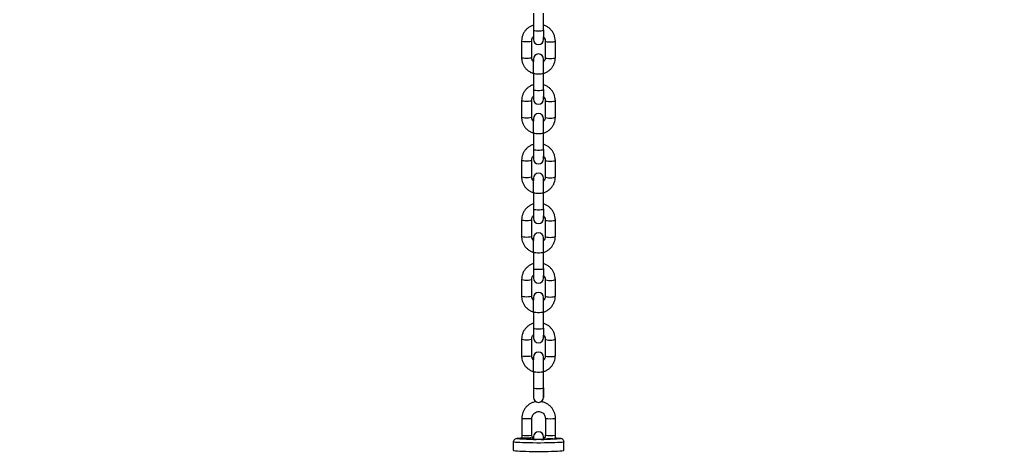
# Model space of a CAD drawing. Units: millimetres. Extents: x 0 to 42, y 0 to 29.8.
# Drawn here: x 10 to 10.6, y 6.8 to 7 of the extents above; entities that cross this region are included whole.
import ezdxf

# ---------------------------------------------------------------- set-up
doc = ezdxf.new("R2010")
doc.units = ezdxf.units.MM
doc.layers.add('LE_NORM', color=179, linetype='Continuous', lineweight=50)
doc.styles.add('SLDTEXTSTYLE0', font='TXT', dxfattribs={"width": 0.605})
doc.dimstyles.new('SLDDIMSTYLE0', dxfattribs={"dimtxt": 0.35, "dimasz": 0.3, "dimexe": 0, "dimexo": 0.0625, "dimgap": 0.0875, "dimtad": 1, "dimdec": 0, "dimlfac": 100, "dimrnd": 1e-09, "dimzin": 12, "dimdsep": 46, "dimtxsty": 'SLDTEXTSTYLE0', "dimsah": 1, "dimcen": 0.09, "dimadec": 0, "dimazin": 3, "dimtfac": 1, "dimtofl": 0, "dimtmove": 0, "dimatfit": 3, "dimfxl": 0, "dimfrac": 2, "dimtolj": 1, "dimtzin": 12, "dimarcsym": 0})

# ---------------------------------------------------------------- blocks, each defined once
blk = doc.blocks.new('_D_7')
at = {"layer": 'LE_NORM'}
for p, q in [((9.5966, 6.04954), (9.5966, 9.36826)), ((16.00924, 6.04954), (16.00924, 9.36826)), ((16.00924, 9.2692), (9.5966, 9.2692))]:
    blk.add_line(p, q, dxfattribs=at)
for points in [[(9.5966, 9.2692), (9.8966, 9.1692), (9.8966, 9.3692)], [(16.00924, 9.2692), (15.70924, 9.3692), (15.70924, 9.1692)]]:
    blk.add_solid(points, dxfattribs=at)
at = {"layer": 'LE_NORM', "insert": (12.47406, 9.72037), "char_height": 0.35, "attachment_point": 1, "style": 'SLDTEXTSTYLE0'}
blk.add_mtext('641', dxfattribs=at)

msp = doc.modelspace()

# ---------------------------------------------------------------- linework, layer by layer
at = {"color": 7, "linetype": 'Continuous', "lineweight": 25}
for p, q in [((10.29756, 7.00982), (10.29756, 6.99999)), ((10.30356, 6.99999), (10.30356, 7.00982)), ((10.29756, 6.99999), (10.29756, 6.99426)), ((10.30356, 6.99999), (10.30356, 6.99426)), ((10.29056, 6.9934), (10.29056, 6.98356)), ((10.29656, 6.98356), (10.29656, 6.9934)), ((10.29756, 6.99589), (10.29756, 6.99426)), ((10.30356, 6.99443), (10.30356, 6.99583)), ((10.30456, 6.9934), (10.30456, 6.98356)), ((10.31056, 6.98356), (10.31056, 6.9934)), ((10.29756, 6.97442), (10.29756, 6.9827)), ((10.29756, 6.98259), (10.29756, 6.98114)), ((10.30356, 6.98107), (10.30356, 6.9827)), ((10.30356, 6.97442), (10.30356, 6.9827)), ((10.29756, 6.97442), (10.29756, 6.96459)), ((10.30356, 6.96459), (10.30356, 6.97442)), ((10.29756, 6.96459), (10.29756, 6.95887)), ((10.30356, 6.96459), (10.30356, 6.95887)), ((10.29056, 6.958), (10.29056, 6.94817)), ((10.29656, 6.94817), (10.29656, 6.958)), ((10.29756, 6.96049), (10.29756, 6.95887)), ((10.30356, 6.95903), (10.30356, 6.96043)), ((10.30456, 6.958), (10.30456, 6.94817)), ((10.31056, 6.94817), (10.31056, 6.958)), ((10.29756, 6.93903), (10.29756, 6.9473)), ((10.29756, 6.9472), (10.29756, 6.94574)), ((10.30356, 6.94567), (10.30356, 6.9473)), ((10.30356, 6.93903), (10.30356, 6.9473)), ((10.29756, 6.93903), (10.29756, 6.92919)), ((10.30356, 6.92919), (10.30356, 6.93903)), ((10.29756, 6.92919), (10.29756, 6.92347)), ((10.30356, 6.92919), (10.30356, 6.92347)), ((10.29056, 6.9226), (10.29056, 6.91277)), ((10.29656, 6.91277), (10.29656, 6.9226)), ((10.29756, 6.9251), (10.29756, 6.92347)), ((10.30356, 6.92364), (10.30356, 6.92503)), ((10.30456, 6.9226), (10.30456, 6.91277)), ((10.31056, 6.91277), (10.31056, 6.9226)), ((10.29756, 6.90363), (10.29756, 6.9119)), ((10.29756, 6.9118), (10.29756, 6.91034)), ((10.30356, 6.91028), (10.30356, 6.9119)), ((10.30356, 6.90363), (10.30356, 6.9119)), ((10.29756, 6.90363), (10.29756, 6.8938)), ((10.30356, 6.8938), (10.30356, 6.90363)), ((10.29756, 6.8938), (10.29756, 6.88807)), ((10.30356, 6.8938), (10.30356, 6.88807)), ((10.29056, 6.88721), (10.29056, 6.87737)), ((10.29656, 6.87737), (10.29656, 6.88721)), ((10.29756, 6.8897), (10.29756, 6.88807)), ((10.30356, 6.88824), (10.30356, 6.88963)), ((10.30456, 6.88721), (10.30456, 6.87737)), ((10.31056, 6.87737), (10.31056, 6.88721)), ((10.29756, 6.86823), (10.29756, 6.87651)), ((10.29756, 6.8764), (10.29756, 6.87494)), ((10.30356, 6.87488), (10.30356, 6.87651)), ((10.30356, 6.86823), (10.30356, 6.87651)), ((10.29756, 6.86823), (10.29756, 6.8584)), ((10.30356, 6.8584), (10.30356, 6.86823)), ((10.29756, 6.8584), (10.29756, 6.85268)), ((10.30356, 6.8584), (10.30356, 6.85268)), ((10.29056, 6.85181), (10.29056, 6.84198)), ((10.29656, 6.84198), (10.29656, 6.85181)), ((10.29756, 6.8543), (10.29756, 6.85268)), ((10.30356, 6.85284), (10.30356, 6.85424)), ((10.30456, 6.85181), (10.30456, 6.84198)), ((10.31056, 6.84198), (10.31056, 6.85181)), ((10.29756, 6.83283), (10.29756, 6.84111)), ((10.29756, 6.84101), (10.29756, 6.83955)), ((10.30356, 6.83948), (10.30356, 6.84111)), ((10.30356, 6.83283), (10.30356, 6.84111)), ((10.29756, 6.83283), (10.29756, 6.823)), ((10.30356, 6.823), (10.30356, 6.83283)), ((10.29756, 6.823), (10.29756, 6.81728)), ((10.30356, 6.823), (10.30356, 6.81728)), ((10.29056, 6.81641), (10.29056, 6.80658)), ((10.29656, 6.80658), (10.29656, 6.81641)), ((10.29756, 6.81891), (10.29756, 6.81728)), ((10.30356, 6.81745), (10.30356, 6.81884)), ((10.30456, 6.81641), (10.30456, 6.80658)), ((10.31056, 6.80658), (10.31056, 6.81641)), ((10.29756, 6.79744), (10.29756, 6.80571)), ((10.29756, 6.80561), (10.29756, 6.80415)), ((10.30356, 6.80409), (10.30356, 6.80571)), ((10.30356, 6.79744), (10.30356, 6.80571)), ((10.29756, 6.79744), (10.29756, 6.78761)), ((10.30356, 6.78761), (10.30356, 6.79744)), ((10.29756, 6.78761), (10.29756, 6.78188)), ((10.29756, 6.78761), (10.29756, 6.78188)), ((10.30356, 6.78761), (10.30356, 6.78188)), ((10.30356, 6.78205), (10.30356, 6.78761)), ((10.29063, 6.76941), (10.29063, 6.75942)), ((10.29663, 6.75942), (10.29663, 6.76941)), ((10.30463, 6.76941), (10.30463, 6.75942)), ((10.31063, 6.75942), (10.31063, 6.76941)), ((10.29763, 6.75843), (10.29763, 6.75692)), ((10.30363, 6.75687), (10.30363, 6.75843)), ((10.30363, 6.75797), (10.30435, 6.75796)), ((10.28564, 6.75543), (10.28564, 6.75043)), ((10.28914, 6.75736), (10.28914, 6.75749)), ((10.29314, 6.75723), (10.29214, 6.75723)), ((10.29614, 6.75705), (10.29614, 6.7571)), ((10.30214, 6.75692), (10.29914, 6.75692)), ((10.30514, 6.7571), (10.30514, 6.75705)), ((10.30914, 6.75723), (10.30814, 6.75723)), ((10.31214, 6.75749), (10.31214, 6.75736)), ((10.31564, 6.75043), (10.31564, 6.75543))]:
    msp.add_line(p, q, dxfattribs=at)
at = {"color": 8, "linetype": 'Continuous', "lineweight": 25}
for p, q in [((10.29707, 6.75797), (10.29763, 6.75797)), ((10.28571, 6.75549), (10.28564, 6.75543))]:
    msp.add_line(p, q, dxfattribs=at)
at = {"color": 8, "linetype": 'Continuous', "lineweight": 25, "flags": 128}
for points in [[(10.29756, 6.99999), (10.29774, 6.9998), (10.29826, 6.99964), (10.29906, 6.99951), (10.30004, 6.99945), (10.30108, 6.99945), (10.30206, 6.99951), (10.30286, 6.99964), (10.30338, 6.9998), (10.30356, 6.99999)], [(10.29656, 6.99339), (10.29651, 6.9933), (10.29616, 6.99312), (10.29549, 6.99298), (10.29458, 6.99288), (10.29356, 6.99285), (10.29253, 6.99288), (10.29163, 6.99298), (10.29096, 6.99312), (10.2906, 6.9933), (10.29056, 6.9934)], [(10.30456, 6.99339), (10.3046, 6.9933), (10.30496, 6.99312), (10.30563, 6.99298), (10.30653, 6.99288), (10.30756, 6.99285), (10.30858, 6.99288), (10.30949, 6.99298), (10.31016, 6.99312), (10.31051, 6.9933), (10.31056, 6.9934)], [(10.29656, 6.98356), (10.29651, 6.98347), (10.29616, 6.98329), (10.29549, 6.98315), (10.29458, 6.98305), (10.29356, 6.98302), (10.29253, 6.98305), (10.29163, 6.98315), (10.29096, 6.98329), (10.2906, 6.98347), (10.29056, 6.98356)], [(10.30456, 6.98356), (10.3046, 6.98347), (10.30496, 6.98329), (10.30563, 6.98315), (10.30653, 6.98305), (10.30756, 6.98302), (10.30858, 6.98305), (10.30949, 6.98315), (10.31016, 6.98329), (10.31051, 6.98347), (10.31056, 6.98356)], [(10.29756, 6.97442), (10.29774, 6.97424), (10.29826, 6.97407), (10.29906, 6.97395), (10.30004, 6.97388), (10.30108, 6.97388), (10.30206, 6.97395), (10.30286, 6.97407), (10.30338, 6.97424), (10.30356, 6.97442)], [(10.29756, 6.96459), (10.29774, 6.9644), (10.29826, 6.96424), (10.29906, 6.96412), (10.30004, 6.96405), (10.30108, 6.96405), (10.30206, 6.96412), (10.30286, 6.96424), (10.30338, 6.9644), (10.30356, 6.96459)], [(10.29656, 6.958), (10.29651, 6.9579), (10.29616, 6.95773), (10.29549, 6.95758), (10.29458, 6.95749), (10.29356, 6.95745), (10.29253, 6.95749), (10.29163, 6.95758), (10.29096, 6.95773), (10.2906, 6.9579), (10.29056, 6.958)], [(10.30456, 6.958), (10.3046, 6.9579), (10.30496, 6.95773), (10.30563, 6.95758), (10.30653, 6.95749), (10.30756, 6.95745), (10.30858, 6.95749), (10.30949, 6.95758), (10.31016, 6.95773), (10.31051, 6.9579), (10.31056, 6.958)], [(10.29656, 6.94817), (10.29651, 6.94807), (10.29616, 6.94789), (10.29549, 6.94775), (10.29458, 6.94765), (10.29356, 6.94762), (10.29253, 6.94765), (10.29163, 6.94775), (10.29096, 6.94789), (10.2906, 6.94807), (10.29056, 6.94817)], [(10.30456, 6.94817), (10.3046, 6.94807), (10.30496, 6.94789), (10.30563, 6.94775), (10.30653, 6.94765), (10.30756, 6.94762), (10.30858, 6.94765), (10.30949, 6.94775), (10.31016, 6.94789), (10.31051, 6.94807), (10.31056, 6.94817)], [(10.29756, 6.93903), (10.29774, 6.93884), (10.29826, 6.93867), (10.29906, 6.93855), (10.30004, 6.93849), (10.30108, 6.93849), (10.30206, 6.93855), (10.30286, 6.93867), (10.30338, 6.93884), (10.30356, 6.93903)], [(10.29756, 6.92919), (10.29774, 6.92901), (10.29826, 6.92884), (10.29906, 6.92872), (10.30004, 6.92865), (10.30108, 6.92865), (10.30206, 6.92872), (10.30286, 6.92884), (10.30338, 6.92901), (10.30356, 6.92919)], [(10.29656, 6.9226), (10.29651, 6.92251), (10.29616, 6.92233), (10.29549, 6.92218), (10.29458, 6.92209), (10.29356, 6.92206), (10.29253, 6.92209), (10.29163, 6.92218), (10.29096, 6.92233), (10.2906, 6.92251), (10.29056, 6.9226)], [(10.30456, 6.9226), (10.3046, 6.92251), (10.30496, 6.92233), (10.30563, 6.92218), (10.30653, 6.92209), (10.30756, 6.92206), (10.30858, 6.92209), (10.30949, 6.92218), (10.31016, 6.92233), (10.31051, 6.92251), (10.31056, 6.9226)], [(10.29656, 6.91277), (10.29651, 6.91268), (10.29616, 6.9125), (10.29549, 6.91235), (10.29458, 6.91226), (10.29356, 6.91222), (10.29253, 6.91226), (10.29163, 6.91235), (10.29096, 6.9125), (10.2906, 6.91268), (10.29056, 6.91277)], [(10.30456, 6.91277), (10.3046, 6.91268), (10.30496, 6.9125), (10.30563, 6.91235), (10.30653, 6.91226), (10.30756, 6.91222), (10.30858, 6.91226), (10.30949, 6.91235), (10.31016, 6.9125), (10.31051, 6.91268), (10.31056, 6.91277)], [(10.29756, 6.90363), (10.29774, 6.90344), (10.29826, 6.90328), (10.29906, 6.90316), (10.30004, 6.90309), (10.30108, 6.90309), (10.30206, 6.90316), (10.30286, 6.90328), (10.30338, 6.90344), (10.30356, 6.90363)], [(10.29756, 6.8938), (10.29774, 6.89361), (10.29826, 6.89344), (10.29906, 6.89332), (10.30004, 6.89326), (10.30108, 6.89326), (10.30206, 6.89332), (10.30286, 6.89344), (10.30338, 6.89361), (10.30356, 6.8938)], [(10.29656, 6.8872), (10.29651, 6.88711), (10.29616, 6.88693), (10.29549, 6.88679), (10.29458, 6.88669), (10.29356, 6.88666), (10.29253, 6.88669), (10.29163, 6.88679), (10.29096, 6.88693), (10.2906, 6.88711), (10.29056, 6.88721)], [(10.30456, 6.8872), (10.3046, 6.88711), (10.30496, 6.88693), (10.30563, 6.88679), (10.30653, 6.88669), (10.30756, 6.88666), (10.30858, 6.88669), (10.30949, 6.88679), (10.31016, 6.88693), (10.31051, 6.88711), (10.31056, 6.88721)], [(10.29656, 6.87737), (10.29651, 6.87728), (10.29616, 6.8771), (10.29549, 6.87695), (10.29458, 6.87686), (10.29356, 6.87683), (10.29253, 6.87686), (10.29163, 6.87695), (10.29096, 6.8771), (10.2906, 6.87728), (10.29056, 6.87737)], [(10.30456, 6.87737), (10.3046, 6.87728), (10.30496, 6.8771), (10.30563, 6.87695), (10.30653, 6.87686), (10.30756, 6.87683), (10.30858, 6.87686), (10.30949, 6.87695), (10.31016, 6.8771), (10.31051, 6.87728), (10.31056, 6.87737)], [(10.29756, 6.86823), (10.29774, 6.86804), (10.29826, 6.86788), (10.29906, 6.86776), (10.30004, 6.86769), (10.30108, 6.86769), (10.30206, 6.86776), (10.30286, 6.86788), (10.30338, 6.86804), (10.30356, 6.86823)], [(10.29756, 6.8584), (10.29774, 6.85821), (10.29826, 6.85805), (10.29906, 6.85793), (10.30004, 6.85786), (10.30108, 6.85786), (10.30206, 6.85793), (10.30286, 6.85805), (10.30338, 6.85821), (10.30356, 6.8584)], [(10.29656, 6.85181), (10.29651, 6.85171), (10.29616, 6.85154), (10.29549, 6.85139), (10.29458, 6.8513), (10.29356, 6.85126), (10.29253, 6.8513), (10.29163, 6.85139), (10.29096, 6.85154), (10.2906, 6.85171), (10.29056, 6.85181)], [(10.30456, 6.85181), (10.3046, 6.85171), (10.30496, 6.85154), (10.30563, 6.85139), (10.30653, 6.8513), (10.30756, 6.85126), (10.30858, 6.8513), (10.30949, 6.85139), (10.31016, 6.85154), (10.31051, 6.85171), (10.31056, 6.85181)], [(10.29656, 6.84198), (10.29651, 6.84188), (10.29616, 6.8417), (10.29549, 6.84156), (10.29458, 6.84146), (10.29356, 6.84143), (10.29253, 6.84146), (10.29163, 6.84156), (10.29096, 6.8417), (10.2906, 6.84188), (10.29056, 6.84198)], [(10.30456, 6.84198), (10.3046, 6.84188), (10.30496, 6.8417), (10.30563, 6.84156), (10.30653, 6.84146), (10.30756, 6.84143), (10.30858, 6.84146), (10.30949, 6.84156), (10.31016, 6.8417), (10.31051, 6.84188), (10.31056, 6.84198)], [(10.29756, 6.83283), (10.29774, 6.83265), (10.29826, 6.83248), (10.29906, 6.83236), (10.30004, 6.8323), (10.30108, 6.8323), (10.30206, 6.83236), (10.30286, 6.83248), (10.30338, 6.83265), (10.30356, 6.83283)], [(10.29756, 6.823), (10.29774, 6.82282), (10.29826, 6.82265), (10.29906, 6.82253), (10.30004, 6.82246), (10.30108, 6.82246), (10.30206, 6.82253), (10.30286, 6.82265), (10.30338, 6.82282), (10.30356, 6.823)], [(10.29656, 6.81641), (10.29651, 6.81632), (10.29616, 6.81614), (10.29549, 6.81599), (10.29458, 6.8159), (10.29356, 6.81587), (10.29253, 6.8159), (10.29163, 6.81599), (10.29096, 6.81614), (10.2906, 6.81632), (10.29056, 6.81641)], [(10.30456, 6.81641), (10.3046, 6.81632), (10.30496, 6.81614), (10.30563, 6.81599), (10.30653, 6.8159), (10.30756, 6.81587), (10.30858, 6.8159), (10.30949, 6.81599), (10.31016, 6.81614), (10.31051, 6.81632), (10.31056, 6.81641)], [(10.29656, 6.80658), (10.29651, 6.80648), (10.29616, 6.80631), (10.29549, 6.80616), (10.29458, 6.80607), (10.29356, 6.80603), (10.29253, 6.80607), (10.29163, 6.80616), (10.29096, 6.80631), (10.2906, 6.80648), (10.29056, 6.80658)], [(10.30456, 6.80658), (10.3046, 6.80648), (10.30496, 6.80631), (10.30563, 6.80616), (10.30653, 6.80607), (10.30756, 6.80603), (10.30858, 6.80607), (10.30949, 6.80616), (10.31016, 6.80631), (10.31051, 6.80648), (10.31056, 6.80658)], [(10.29756, 6.79744), (10.29774, 6.79725), (10.29826, 6.79709), (10.29906, 6.79696), (10.30004, 6.7969), (10.30108, 6.7969), (10.30206, 6.79696), (10.30286, 6.79709), (10.30338, 6.79725), (10.30356, 6.79744)], [(10.29756, 6.78761), (10.29774, 6.78742), (10.29826, 6.78725), (10.29906, 6.78713), (10.30004, 6.78707), (10.30108, 6.78707), (10.30206, 6.78713), (10.30286, 6.78725), (10.30338, 6.78742), (10.30356, 6.78761)], [(10.31564, 6.75543), (10.31554, 6.75535), (10.31511, 6.75525), (10.31433, 6.75516), (10.31323, 6.75507), (10.31184, 6.75499), (10.31019, 6.75492), (10.30831, 6.75486), (10.30625, 6.75482), (10.30406, 6.75479), (10.30179, 6.75477), (10.2995, 6.75477), (10.29723, 6.75479), (10.29504, 6.75482), (10.29298, 6.75486), (10.2911, 6.75492), (10.28945, 6.75499), (10.28805, 6.75507), (10.28696, 6.75516), (10.28618, 6.75525), (10.28574, 6.75535), (10.28564, 6.75543)]]:
    msp.add_lwpolyline(points, dxfattribs=at)
at = {"color": 7, "linetype": 'Continuous', "lineweight": 25, "flags": 128}
msp.add_lwpolyline([(10.28564, 6.75043), (10.28574, 6.75036), (10.28618, 6.75026), (10.28696, 6.75016), (10.28805, 6.75007), (10.28945, 6.74999), (10.2911, 6.74993), (10.29298, 6.74987), (10.29504, 6.74982), (10.29723, 6.74979), (10.2995, 6.74978), (10.30179, 6.74978), (10.30406, 6.74979), (10.30625, 6.74982), (10.30831, 6.74987), (10.31019, 6.74993), (10.31184, 6.74999), (10.31323, 6.75007), (10.31433, 6.75016), (10.31511, 6.75026), (10.31554, 6.75036), (10.31564, 6.75043)], dxfattribs=at)
at = {"color": 7, "linetype": 'Continuous', "lineweight": 25}
for centre, radius, start, end in [((10.30056, 6.99426), 0.003, 180, 0), ((10.30056, 6.9827), 0.003, 0, 180), ((10.30056, 6.95887), 0.003, 180, 0), ((10.30056, 6.9473), 0.003, 0, 180), ((10.30056, 6.92347), 0.003, 180, 0), ((10.30056, 6.9119), 0.003, 0, 180), ((10.30056, 6.88807), 0.003, 180, 0), ((10.30056, 6.87651), 0.003, 0, 180), ((10.30056, 6.85268), 0.003, 180, 0), ((10.30056, 6.84111), 0.003, 0, 180), ((10.30056, 6.81728), 0.003, 180, 0), ((10.30056, 6.80571), 0.003, 0, 180), ((10.30056, 6.78188), 0.003, 180, 0), ((10.29842, 6.72553), 0.03239, 91.38758, 92.5765), ((10.30063, 6.75843), 0.003, 0, 180), ((10.30286, 6.72543), 0.03249, 87.41273, 88.642), ((10.29057, 6.74919), 0.00842, 88.28661, 99.73269), ((10.29139, 6.77452), 0.01731, 262.52601, 272.47875), ((10.29389, 6.73993), 0.01731, 82.52601, 92.47875), ((10.29839, 6.77421), 0.01731, 262.52601, 272.47875), ((10.30289, 6.77421), 0.01731, 267.52125, 277.47399), ((10.30739, 6.73993), 0.01731, 87.52125, 97.47399), ((10.30989, 6.77452), 0.01731, 267.52125, 277.47399), ((10.31073, 6.74925), 0.00836, 80.25636, 91.67445)]:
    msp.add_arc(centre, radius, start, end, dxfattribs=at)
at = {"color": 8, "linetype": 'Continuous', "lineweight": 25}
for centre, radius, start, end in [((10.29364, 6.79232), 0.0231, 262.53561, 277.45821), ((10.30763, 6.79232), 0.02311, 262.54397, 277.46302), ((10.29363, 6.7823), 0.02308, 262.53069, 277.46931), ((10.30763, 6.7823), 0.02308, 262.53069, 277.46931)]:
    msp.add_arc(centre, radius, start, end, dxfattribs=at)
at = {"color": 7, "linetype": 'Continuous', "lineweight": 25}
for points, knots in [([(10.29757, 7.00281), (10.29751, 7.0028), (10.29688, 7.00266), (10.29576, 7.0021), (10.29426, 7.00115), (10.29297, 6.99991), (10.29192, 6.99848), (10.29115, 6.99688), (10.29065, 6.99517), (10.29059, 6.99399), (10.29056, 6.9934)], [0, 0, 0, 0, 0.012629, 0.153728, 0.294786, 0.435757, 0.576602, 0.7173, 0.857844, 1, 1, 1, 1]), ([(10.31056, 6.9934), (10.31054, 6.99376), (10.31051, 6.99472), (10.31019, 6.99623), (10.30953, 6.99787), (10.30859, 6.99937), (10.3074, 7.00068), (10.30598, 7.00175), (10.30468, 7.00247), (10.30383, 7.00271), (10.30356, 7.00278)], [0, 0, 0, 0, 0.088226, 0.228568, 0.36899, 0.509441, 0.649973, 0.790626, 0.931426, 1, 1, 1, 1]), ([(10.29656, 6.9934), (10.29656, 6.99354), (10.29658, 6.99404), (10.29683, 6.99488), (10.29719, 6.99561), (10.29752, 6.9959), (10.29756, 6.99593)], [0, 0, 0, 0, 0.153873, 0.547273, 0.940545, 1, 1, 1, 1]), ([(10.30356, 6.99592), (10.30373, 6.99572), (10.30415, 6.99524), (10.30449, 6.99435), (10.30454, 6.99369), (10.30456, 6.9934)], [0, 0, 0, 0, 0.28432, 0.674553, 1, 1, 1, 1]), ([(10.29056, 6.98356), (10.29057, 6.9832), (10.2906, 6.98224), (10.29093, 6.98073), (10.29158, 6.97909), (10.29252, 6.97759), (10.29372, 6.97628), (10.29513, 6.97521), (10.29643, 6.97449), (10.29728, 6.97425), (10.29756, 6.97418)], [0, 0, 0, 0, 0.088176, 0.228439, 0.368782, 0.509154, 0.649606, 0.79018, 0.930901, 1, 1, 1, 1]), ([(10.29756, 6.98104), (10.29738, 6.98124), (10.29697, 6.98172), (10.29663, 6.98261), (10.29658, 6.98327), (10.29656, 6.98356)], [0, 0, 0, 0, 0.28432, 0.674553, 1, 1, 1, 1]), ([(10.30456, 6.98356), (10.30455, 6.98342), (10.30454, 6.98292), (10.30429, 6.98208), (10.30392, 6.98135), (10.3036, 6.98106), (10.30356, 6.98103)], [0, 0, 0, 0, 0.1538735, 0.5472733, 0.9405454, 1, 1, 1, 1]), ([(10.30356, 6.97415), (10.30361, 6.97416), (10.30423, 6.9743), (10.30536, 6.97486), (10.30686, 6.97581), (10.30815, 6.97705), (10.3092, 6.97848), (10.30997, 6.98008), (10.31046, 6.98179), (10.31053, 6.98297), (10.31056, 6.98356)], [0, 0, 0, 0, 0.011963, 0.153157, 0.29431, 0.435376, 0.576317, 0.717109, 0.857748, 1, 1, 1, 1]), ([(10.29757, 6.96742), (10.29751, 6.9674), (10.29688, 6.96726), (10.29576, 6.96671), (10.29426, 6.96575), (10.29297, 6.96452), (10.29192, 6.96308), (10.29115, 6.96149), (10.29065, 6.95978), (10.29059, 6.95859), (10.29056, 6.958)], [0, 0, 0, 0, 0.012629, 0.153728, 0.294786, 0.435757, 0.576602, 0.7173, 0.857844, 1, 1, 1, 1]), ([(10.31056, 6.958), (10.31054, 6.95837), (10.31051, 6.95932), (10.31019, 6.96084), (10.30953, 6.96248), (10.30859, 6.96397), (10.3074, 6.96529), (10.30598, 6.96635), (10.30468, 6.96707), (10.30383, 6.96731), (10.30356, 6.96739)], [0, 0, 0, 0, 0.088226, 0.228568, 0.36899, 0.509441, 0.649973, 0.790626, 0.931426, 1, 1, 1, 1]), ([(10.29656, 6.958), (10.29656, 6.95814), (10.29658, 6.95865), (10.29683, 6.95949), (10.29719, 6.96021), (10.29752, 6.9605), (10.29756, 6.96054)], [0, 0, 0, 0, 0.153873, 0.547273, 0.940545, 1, 1, 1, 1]), ([(10.30356, 6.96052), (10.30373, 6.96032), (10.30415, 6.95984), (10.30449, 6.95895), (10.30454, 6.9583), (10.30456, 6.958)], [0, 0, 0, 0, 0.28432, 0.674553, 1, 1, 1, 1]), ([(10.29056, 6.94817), (10.29057, 6.9478), (10.2906, 6.94685), (10.29093, 6.94533), (10.29158, 6.94369), (10.29252, 6.9422), (10.29372, 6.94088), (10.29513, 6.93981), (10.29643, 6.9391), (10.29728, 6.93886), (10.29756, 6.93878)], [0, 0, 0, 0, 0.088176, 0.228439, 0.368782, 0.509154, 0.649606, 0.79018, 0.930901, 1, 1, 1, 1]), ([(10.29756, 6.94564), (10.29738, 6.94585), (10.29697, 6.94633), (10.29663, 6.94721), (10.29658, 6.94787), (10.29656, 6.94817)], [0, 0, 0, 0, 0.28432, 0.674553, 1, 1, 1, 1]), ([(10.30456, 6.94817), (10.30455, 6.94803), (10.30454, 6.94752), (10.30429, 6.94668), (10.30392, 6.94595), (10.3036, 6.94567), (10.30356, 6.94563)], [0, 0, 0, 0, 0.153873, 0.547273, 0.940545, 1, 1, 1, 1]), ([(10.30356, 6.93875), (10.30361, 6.93876), (10.30423, 6.93891), (10.30536, 6.93946), (10.30686, 6.94042), (10.30815, 6.94165), (10.3092, 6.94308), (10.30997, 6.94468), (10.31046, 6.94639), (10.31053, 6.94757), (10.31056, 6.94817)], [0, 0, 0, 0, 0.011963, 0.153157, 0.29431, 0.435376, 0.576317, 0.717109, 0.857748, 1, 1, 1, 1]), ([(10.29756, 6.93202), (10.29751, 6.93201), (10.29688, 6.93186), (10.29576, 6.93131), (10.29426, 6.93035), (10.29297, 6.92912), (10.29192, 6.92769), (10.29115, 6.92609), (10.29065, 6.92438), (10.29059, 6.9232), (10.29056, 6.9226)], [0, 0, 0, 0, 0.0119632, 0.1531569, 0.2943103, 0.4353763, 0.5763168, 0.7171088, 0.8577485, 1, 1, 1, 1]), ([(10.31056, 6.9226), (10.31054, 6.92297), (10.31051, 6.92392), (10.31019, 6.92544), (10.30953, 6.92708), (10.30859, 6.92858), (10.3074, 6.92989), (10.30598, 6.93096), (10.30466, 6.93168), (10.3038, 6.93192), (10.3035, 6.93201)], [0, 0, 0, 0, 0.087801, 0.227467, 0.367214, 0.506989, 0.646844, 0.78682, 0.926942, 1, 1, 1, 1]), ([(10.29656, 6.9226), (10.29656, 6.92275), (10.29658, 6.92325), (10.29683, 6.92409), (10.29719, 6.92482), (10.29752, 6.9251), (10.29756, 6.92514)], [0, 0, 0, 0, 0.153873, 0.547273, 0.940545, 1, 1, 1, 1]), ([(10.30356, 6.92513), (10.30373, 6.92492), (10.30415, 6.92444), (10.30449, 6.92356), (10.30454, 6.9229), (10.30456, 6.9226)], [0, 0, 0, 0, 0.2843203, 0.674553, 1, 1, 1, 1]), ([(10.29056, 6.91277), (10.29057, 6.9124), (10.2906, 6.91145), (10.29093, 6.90993), (10.29158, 6.9083), (10.29252, 6.9068), (10.29372, 6.90549), (10.29513, 6.90442), (10.29643, 6.9037), (10.29728, 6.90346), (10.29756, 6.90338)], [0, 0, 0, 0, 0.088226, 0.228568, 0.36899, 0.509441, 0.649973, 0.790626, 0.931426, 1, 1, 1, 1]), ([(10.29756, 6.91025), (10.29738, 6.91045), (10.29697, 6.91093), (10.29663, 6.91182), (10.29658, 6.91247), (10.29656, 6.91277)], [0, 0, 0, 0, 0.28432, 0.674553, 1, 1, 1, 1]), ([(10.30456, 6.91277), (10.30455, 6.91263), (10.30454, 6.91212), (10.30429, 6.91128), (10.30392, 6.91056), (10.3036, 6.91027), (10.30356, 6.91023)], [0, 0, 0, 0, 0.1538735, 0.5472733, 0.9405454, 1, 1, 1, 1]), ([(10.30356, 6.90336), (10.30361, 6.90337), (10.30423, 6.90351), (10.30536, 6.90406), (10.30686, 6.90502), (10.30815, 6.90626), (10.3092, 6.90769), (10.30997, 6.90928), (10.31046, 6.911), (10.31053, 6.91218), (10.31056, 6.91277)], [0, 0, 0, 0, 0.011963, 0.153157, 0.29431, 0.435376, 0.576317, 0.717109, 0.857748, 1, 1, 1, 1]), ([(10.29757, 6.89662), (10.29751, 6.89661), (10.29688, 6.89647), (10.29576, 6.89591), (10.29426, 6.89496), (10.29297, 6.89372), (10.29192, 6.89229), (10.29115, 6.89069), (10.29065, 6.88898), (10.29059, 6.8878), (10.29056, 6.88721)], [0, 0, 0, 0, 0.012629, 0.153728, 0.294786, 0.435757, 0.576602, 0.7173, 0.857844, 1, 1, 1, 1]), ([(10.31056, 6.88721), (10.31054, 6.88757), (10.31051, 6.88853), (10.31019, 6.89004), (10.30953, 6.89168), (10.30859, 6.89318), (10.3074, 6.89449), (10.30598, 6.89556), (10.30468, 6.89627), (10.30383, 6.89651), (10.30356, 6.89659)], [0, 0, 0, 0, 0.088226, 0.228568, 0.36899, 0.509441, 0.649973, 0.790626, 0.931426, 1, 1, 1, 1]), ([(10.29656, 6.88721), (10.29656, 6.88735), (10.29658, 6.88785), (10.29683, 6.88869), (10.29719, 6.88942), (10.29752, 6.88971), (10.29756, 6.88974)], [0, 0, 0, 0, 0.153873, 0.547273, 0.940545, 1, 1, 1, 1]), ([(10.30356, 6.88973), (10.30373, 6.88953), (10.30415, 6.88905), (10.30449, 6.88816), (10.30454, 6.8875), (10.30456, 6.88721)], [0, 0, 0, 0, 0.28432, 0.674553, 1, 1, 1, 1]), ([(10.29056, 6.87737), (10.29057, 6.87701), (10.2906, 6.87605), (10.29093, 6.87454), (10.29158, 6.8729), (10.29252, 6.8714), (10.29372, 6.87009), (10.29513, 6.86902), (10.29643, 6.8683), (10.29728, 6.86806), (10.29756, 6.86798)], [0, 0, 0, 0, 0.088176, 0.228439, 0.368782, 0.509154, 0.649606, 0.79018, 0.930901, 1, 1, 1, 1]), ([(10.29756, 6.87485), (10.29738, 6.87505), (10.29697, 6.87553), (10.29663, 6.87642), (10.29658, 6.87708), (10.29656, 6.87737)], [0, 0, 0, 0, 0.28432, 0.674553, 1, 1, 1, 1]), ([(10.30456, 6.87737), (10.30455, 6.87723), (10.30454, 6.87673), (10.30429, 6.87589), (10.30392, 6.87516), (10.3036, 6.87487), (10.30356, 6.87484)], [0, 0, 0, 0, 0.153873, 0.547273, 0.940545, 1, 1, 1, 1]), ([(10.30356, 6.86796), (10.30361, 6.86797), (10.30423, 6.86811), (10.30536, 6.86867), (10.30686, 6.86962), (10.30815, 6.87086), (10.3092, 6.87229), (10.30997, 6.87389), (10.31046, 6.8756), (10.31053, 6.87678), (10.31056, 6.87737)], [0, 0, 0, 0, 0.011963, 0.153157, 0.29431, 0.435376, 0.576317, 0.717109, 0.857748, 1, 1, 1, 1]), ([(10.29741, 6.86119), (10.29686, 6.86098), (10.29575, 6.86055), (10.29426, 6.85955), (10.29297, 6.85833), (10.29192, 6.85689), (10.29115, 6.8553), (10.29065, 6.85358), (10.29059, 6.8524), (10.29056, 6.85181)], [0, 0, 0, 0, 0.142903, 0.285766, 0.42854, 0.571187, 0.713684, 0.856026, 1, 1, 1, 1]), ([(10.31056, 6.85181), (10.31054, 6.85218), (10.31051, 6.85313), (10.31019, 6.85465), (10.30953, 6.85628), (10.30859, 6.85778), (10.3074, 6.85909), (10.30598, 6.86016), (10.30466, 6.86089), (10.3038, 6.86113), (10.3035, 6.86121)], [0, 0, 0, 0, 0.087801, 0.227467, 0.367214, 0.506989, 0.646844, 0.78682, 0.926942, 1, 1, 1, 1]), ([(10.29656, 6.85181), (10.29656, 6.85195), (10.29658, 6.85246), (10.29683, 6.8533), (10.29719, 6.85402), (10.29752, 6.85431), (10.29756, 6.85435)], [0, 0, 0, 0, 0.153873, 0.547273, 0.940545, 1, 1, 1, 1]), ([(10.30356, 6.85433), (10.30373, 6.85413), (10.30415, 6.85365), (10.30449, 6.85276), (10.30454, 6.85211), (10.30456, 6.85181)], [0, 0, 0, 0, 0.28432, 0.674553, 1, 1, 1, 1]), ([(10.29056, 6.84198), (10.29057, 6.84161), (10.2906, 6.84066), (10.29093, 6.83914), (10.29158, 6.8375), (10.29252, 6.836), (10.29372, 6.83469), (10.29513, 6.83362), (10.29643, 6.83291), (10.29728, 6.83267), (10.29756, 6.83259)], [0, 0, 0, 0, 0.088226, 0.228568, 0.36899, 0.509441, 0.649973, 0.790626, 0.931426, 1, 1, 1, 1]), ([(10.29756, 6.83945), (10.29738, 6.83966), (10.29697, 6.84014), (10.29663, 6.84102), (10.29658, 6.84168), (10.29656, 6.84198)], [0, 0, 0, 0, 0.28432, 0.674553, 1, 1, 1, 1]), ([(10.30456, 6.84198), (10.30455, 6.84183), (10.30454, 6.84133), (10.30429, 6.84049), (10.30392, 6.83976), (10.3036, 6.83948), (10.30356, 6.83944)], [0, 0, 0, 0, 0.153873, 0.547273, 0.940545, 1, 1, 1, 1]), ([(10.30356, 6.83256), (10.30361, 6.83257), (10.30423, 6.83271), (10.30536, 6.83327), (10.30686, 6.83423), (10.30815, 6.83546), (10.3092, 6.83689), (10.30997, 6.83849), (10.31046, 6.8402), (10.31053, 6.84138), (10.31056, 6.84198)], [0, 0, 0, 0, 0.011963, 0.153157, 0.29431, 0.435376, 0.576317, 0.717109, 0.857748, 1, 1, 1, 1]), ([(10.29741, 6.82579), (10.29686, 6.82558), (10.29575, 6.82515), (10.29426, 6.82415), (10.29297, 6.82293), (10.29192, 6.82149), (10.29115, 6.8199), (10.29065, 6.81819), (10.29059, 6.81701), (10.29056, 6.81641)], [0, 0, 0, 0, 0.142903, 0.285766, 0.42854, 0.571187, 0.713684, 0.856026, 1, 1, 1, 1]), ([(10.31056, 6.81641), (10.31054, 6.81678), (10.31051, 6.81773), (10.31019, 6.81925), (10.30953, 6.82089), (10.30859, 6.82238), (10.3074, 6.8237), (10.30598, 6.82477), (10.30466, 6.82549), (10.3038, 6.82573), (10.3035, 6.82582)], [0, 0, 0, 0, 0.087801, 0.227467, 0.367214, 0.506989, 0.646844, 0.78682, 0.926942, 1, 1, 1, 1]), ([(10.29656, 6.81641), (10.29656, 6.81655), (10.29658, 6.81706), (10.29683, 6.8179), (10.29719, 6.81863), (10.29752, 6.81891), (10.29756, 6.81895)], [0, 0, 0, 0, 0.153873, 0.547273, 0.940545, 1, 1, 1, 1]), ([(10.30356, 6.81894), (10.30373, 6.81873), (10.30415, 6.81825), (10.30449, 6.81737), (10.30454, 6.81671), (10.30456, 6.81641)], [0, 0, 0, 0, 0.28432, 0.674553, 1, 1, 1, 1]), ([(10.29056, 6.80658), (10.29057, 6.80621), (10.2906, 6.80526), (10.29093, 6.80374), (10.29158, 6.8021), (10.29252, 6.80061), (10.29372, 6.79929), (10.29513, 6.79823), (10.29643, 6.79751), (10.29728, 6.79727), (10.29756, 6.79719)], [0, 0, 0, 0, 0.088226, 0.228568, 0.36899, 0.509441, 0.649973, 0.790626, 0.931426, 1, 1, 1, 1]), ([(10.29756, 6.80406), (10.29738, 6.80426), (10.29697, 6.80474), (10.29663, 6.80563), (10.29658, 6.80628), (10.29656, 6.80658)], [0, 0, 0, 0, 0.28432, 0.674553, 1, 1, 1, 1]), ([(10.30456, 6.80658), (10.30455, 6.80644), (10.30454, 6.80593), (10.30429, 6.80509), (10.30392, 6.80436), (10.3036, 6.80408), (10.30356, 6.80404)], [0, 0, 0, 0, 0.153873, 0.547273, 0.940545, 1, 1, 1, 1]), ([(10.30356, 6.79716), (10.30361, 6.79718), (10.30423, 6.79732), (10.30536, 6.79787), (10.30686, 6.79883), (10.30815, 6.80006), (10.3092, 6.8015), (10.30997, 6.80309), (10.31046, 6.8048), (10.31053, 6.80599), (10.31056, 6.80658)], [0, 0, 0, 0, 0.0119632, 0.1531569, 0.2943103, 0.4353763, 0.5763168, 0.7171088, 0.8577485, 1, 1, 1, 1]), ([(10.29915, 6.77929), (10.29859, 6.77918), (10.29745, 6.77895), (10.29583, 6.77823), (10.29435, 6.77725), (10.29306, 6.77601), (10.29201, 6.77457), (10.29123, 6.77296), (10.29073, 6.77122), (10.29067, 6.77002), (10.29063, 6.76941)], [0, 0, 0, 0, 0.120331, 0.245504, 0.370674, 0.49584, 0.621, 0.746152, 0.871297, 1, 1, 1, 1]), ([(10.31063, 6.76941), (10.31062, 6.76978), (10.31059, 6.77074), (10.31027, 6.77228), (10.30961, 6.77393), (10.30867, 6.77545), (10.30747, 6.77678), (10.30606, 6.77787), (10.30447, 6.77868), (10.30309, 6.77916), (10.30224, 6.77925), (10.30198, 6.77928)], [0, 0, 0, 0, 0.077459, 0.201296, 0.32523, 0.449166, 0.573106, 0.697051, 0.821004, 0.944965, 1, 1, 1, 1]), ([(10.29663, 6.76941), (10.29664, 6.76956), (10.29666, 6.77008), (10.29689, 6.77096), (10.29747, 6.77194), (10.2983, 6.77272), (10.29931, 6.77324), (10.30043, 6.77345), (10.30156, 6.77335), (10.30262, 6.77294), (10.30353, 6.77225), (10.3042, 6.77133), (10.30457, 6.77035), (10.30462, 6.7697), (10.30463, 6.76941)], [0, 0, 0, 0, 0.035454, 0.12499, 0.21476, 0.304498, 0.394189, 0.483838, 0.573459, 0.663076, 0.752707, 0.842374, 0.932088, 1, 1, 1, 1]), ([(10.31048, 6.75779), (10.31085, 6.75777), (10.31178, 6.75772), (10.31279, 6.75763), (10.3135, 6.75753), (10.31372, 6.75742), (10.31349, 6.75732), (10.3128, 6.75721), (10.31159, 6.75711), (10.3099, 6.75702), (10.30782, 6.75695), (10.30549, 6.75689), (10.30307, 6.75686), (10.30064, 6.75685), (10.29822, 6.75686), (10.29579, 6.75689), (10.29346, 6.75695), (10.29139, 6.75702), (10.2897, 6.75711), (10.28849, 6.75721), (10.28779, 6.75732), (10.28757, 6.75742), (10.28779, 6.75753), (10.28849, 6.75764), (10.2897, 6.75774), (10.29138, 6.75783), (10.29348, 6.7579), (10.29506, 6.75794), (10.29594, 6.75795), (10.29598, 6.75795)], [0, 0, 0, 0, 0.025171, 0.065173, 0.103579, 0.139814, 0.176048, 0.214454, 0.254456, 0.295307, 0.336157, 0.376159, 0.414565, 0.4508, 0.487035, 0.52544, 0.565442, 0.606293, 0.647144, 0.687146, 0.725551, 0.761786, 0.798021, 0.836426, 0.876428, 0.917279, 0.95813, 0.998132, 1, 1, 1, 1]), ([(10.29063, 6.75942), (10.29064, 6.75905), (10.29066, 6.75831), (10.29083, 6.7576), (10.29091, 6.75724)], [0, 0, 0, 0, 0.503231, 1, 1, 1, 1]), ([(10.29763, 6.75682), (10.29745, 6.75705), (10.29702, 6.75757), (10.2967, 6.75848), (10.29665, 6.75914), (10.29663, 6.75942)], [0, 0, 0, 0, 0.3074901, 0.7016371, 1, 1, 1, 1]), ([(10.30463, 6.75942), (10.30463, 6.75927), (10.30461, 6.75875), (10.30439, 6.75787), (10.30398, 6.75725), (10.30377, 6.75695)], [0, 0, 0, 0, 0.166323, 0.586354, 1, 1, 1, 1]), ([(10.31037, 6.75724), (10.3104, 6.75736), (10.31061, 6.75807), (10.31062, 6.75881), (10.31063, 6.75942)], [0, 0, 0, 0, 0.170836, 1, 1, 1, 1]), ([(10.28781, 6.7575), (10.28732, 6.75737), (10.2866, 6.75718), (10.2858, 6.75637), (10.28569, 6.75574), (10.28564, 6.75543)], [0, 0, 0, 0, 0.499707, 0.749227, 1, 1, 1, 1]), ([(10.31564, 6.75543), (10.31563, 6.7556), (10.3156, 6.75593), (10.31538, 6.75649), (10.31474, 6.7572), (10.31423, 6.75736), (10.31372, 6.75744), (10.31357, 6.75746)], [0, 0, 0, 0, 0.099806, 0.197013, 0.389982, 0.819194, 1, 1, 1, 1])]:
    msp.add_open_spline(points, degree=3, knots=knots, dxfattribs=at)

# ---------------------------------------------------------------- dimensions: what is measured, and where the dimension line sits
at = {"layer": 'LE_NORM'}
dim = msp.add_linear_dim(base=(9.5966, 9.2692), p1=(16.00924, 5.95048), p2=(9.5966, 5.95048), dimstyle='SLDDIMSTYLE0', dxfattribs=at)
dim.commit()
dim.dimension.update_dxf_attribs({"geometry": '_D_7', "text_midpoint": (12.80292, 9.2692), "dimtype": 160})

doc.saveas('drawing.dxf')
